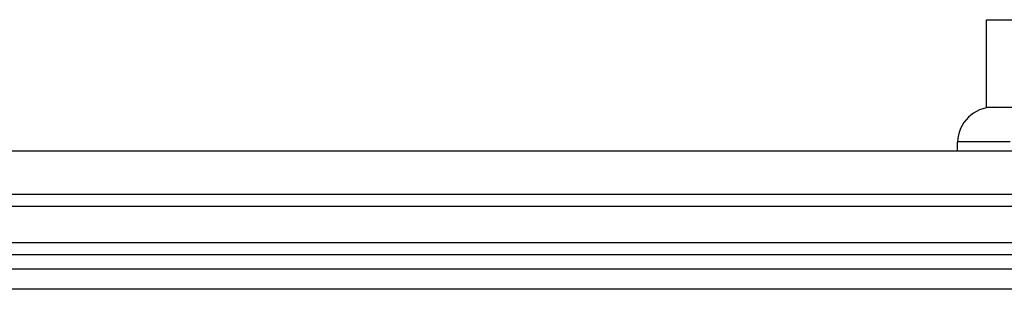
# Model space of a CAD drawing. Units: inches. Extents: x 0 to 11, y 0 to 8.5.
# Drawn here: x 4.8 to 5.3, y 4.8 to 5 of the extents above; entities that cross this region are included whole.
import ezdxf

# ---------------------------------------------------------------- set-up
doc = ezdxf.new("R2010")
doc.units = ezdxf.units.IN
doc.header["$LTSCALE"] = 0.605
doc.header["$MEASUREMENT"] = 0
doc.layers.get('0').update_dxf_attribs({"linetype": 'CONTINUOUS'})

msp = doc.modelspace()

# ---------------------------------------------------------------- linework, layer by layer
at = {"color": 7, "linetype": 'CONTINUOUS'}
for p, q in [((5.25, 4.92158), (5.25, 4.96488)), ((5.25, 4.96488), (5.75, 4.96488)), ((5.25, 4.92158), (5.75, 4.92158)), ((5.23562, 4.89993), (5.23573, 4.90433)), ((4.55048, 4.89993), (6.44952, 4.89993)), ((6.37598, 4.87842), (4.62402, 4.87842)), ((6.37598, 4.87251), (4.62402, 4.87251)), ((4.62402, 4.85454), (6.37598, 4.85454)), ((4.62402, 4.84864), (6.37598, 4.84864)), ((6.42913, 4.84144), (4.57087, 4.84144)), ((6.42913, 4.83145), (4.57087, 4.83145))]:
    msp.add_line(p, q, dxfattribs=at)
msp.add_arc((5.25344, 4.90387), 0.01772, 90, 178.5, dxfattribs=at)
msp.add_open_spline([(5.26172, 4.90439), (5.26079, 4.9044), (5.25896, 4.90441), (5.25627, 4.90443), (5.25369, 4.90444), (5.25123, 4.90446), (5.24892, 4.90446), (5.24676, 4.90447), (5.24476, 4.90447), (5.24294, 4.90447), (5.24154, 4.90446), (5.24052, 4.90446), (5.23983, 4.90445), (5.23918, 4.90445), (5.2386, 4.90444), (5.23806, 4.90443), (5.23758, 4.90443), (5.23715, 4.90442), (5.23678, 4.90441), (5.23651, 4.9044), (5.23632, 4.90439), (5.2362, 4.90438), (5.23609, 4.90438), (5.236, 4.90437), (5.23592, 4.90436), (5.23585, 4.90436), (5.23581, 4.90435), (5.23578, 4.90435), (5.23576, 4.90434), (5.23575, 4.90434), (5.23574, 4.90434), (5.23573, 4.90433), (5.23573, 4.90433), (5.23573, 4.90433)], degree=3, knots=[0, 0, 0, 0, 0.107323, 0.211022, 0.310464, 0.405086, 0.494328, 0.577669, 0.654623, 0.724739, 0.787608, 0.816208, 0.842862, 0.867531, 0.890179, 0.910774, 0.929285, 0.945685, 0.959951, 0.972063, 0.977305, 0.982003, 0.986155, 0.98976, 0.992817, 0.995326, 0.997288, 0.998064, 0.998705, 0.999212, 0.999588, 0.999841, 1, 1, 1, 1], dxfattribs=at)

doc.saveas('drawing.dxf')
